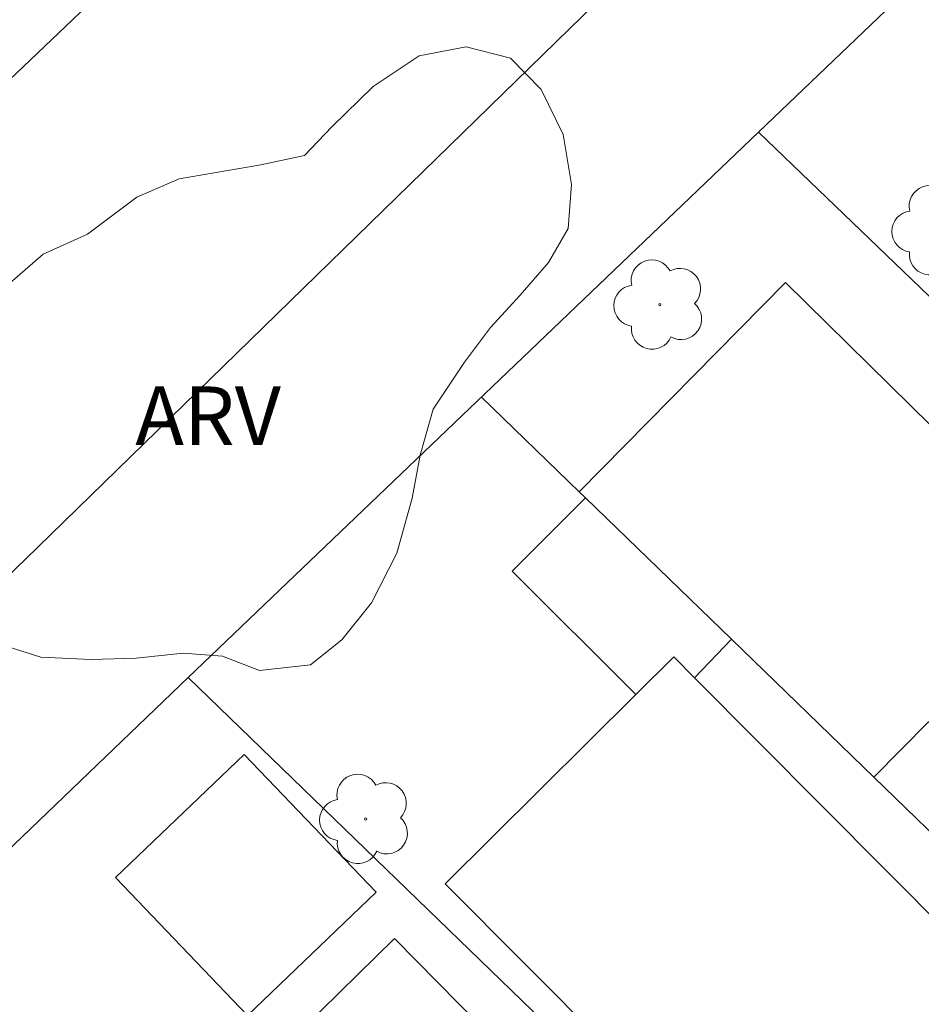
# Model space of a CAD drawing. Units: metres. Extents: x 279738 to 280254, y 1670457 to 1671022.
# Drawn here: x 280065 to 280088, y 1670694 to 1670719 of the extents above; entities that cross this region are included whole.
import ezdxf
from ezdxf.enums import TextEntityAlignment as Align

# ---------------------------------------------------------------- set-up
doc = ezdxf.new("R2010")
doc.units = ezdxf.units.M
doc.header["$MEASUREMENT"] = 0
for name, color, linetype, lineweight, true_color in [('Arvores_Isoladas', 7, 'Continuous', 18, 0x00ff33), ('Topon_Vegetacao', 7, 'Continuous', 9, 0x00ff33), ('Vegetacao', 7, 'Orla8', 9, 0x00ff33)]:
    doc.layers.add(name, color=color, linetype=linetype, lineweight=lineweight, true_color=true_color)
for name, color, linetype, lineweight in [('Edificacoes', 7, 'Continuous', 30), ('Muro_Grade', 8, 'Continuous', 20), ('Pavimentacao_Asfaltica_Mfio', 10, 'Continuous', 30)]:
    doc.layers.add(name, color=color, linetype=linetype, lineweight=lineweight)
doc.styles.add('Arial', font='arial.ttf', dxfattribs={"height": 1.5})
doc.styles.get("Standard").update_dxf_attribs({"font": 'arial.ttf'})
doc.linetypes.add('Orla8', pattern='A,6,-0.5,["V",Standard,S=1,R=0,X=-0.5,Y=-1],-0.5,6,-0.5,["V",Standard,S=1,R=0,X=-0.5,Y=-1],-0.5', length=14)

# ---------------------------------------------------------------- blocks, each defined once
blk = doc.blocks.new('Arvore')
at = {"layer": 'Arvores_Isoladas'}
blk.add_lwpolyline([(-0.718, 0.493, 0.872324), (-0.722, -0.551, 0.862983), (0.284, -0.827, 0.900105), (0.89, 0.029, 0.863155), (0.262, 0.861, 0.882486)], format="xyb", close=True, dxfattribs=at)
blk.add_circle((0, 0), 0.0286, dxfattribs=at)

msp = doc.modelspace()

# ---------------------------------------------------------------- linework, layer by layer
at = {"layer": 'Edificacoes', "flags": 128}
for points in [[(280083.383, 1670703.376), (280079.651, 1670706.993), (280079.492, 1670707.148), (280084.767, 1670712.504), (280094.883, 1670702.539), (280091.063, 1670698.661), (280088.42, 1670701.266), (280087.023, 1670699.848)], [(280082.442, 1670702.389), (280083.383, 1670703.376), (280079.651, 1670706.993), (280077.782, 1670705.116), (280080.943, 1670701.967), (280081.908, 1670702.927)], [(280082.442, 1670702.389), (280081.908, 1670702.927), (280080.943, 1670701.967), (280076.069, 1670697.121), (280084.285, 1670688.857), (280083.888, 1670688.462), (280087.967, 1670684.512), (280091.554, 1670681.039), (280094.617, 1670684.085), (280094.083, 1670684.622), (280097.113, 1670687.635)], [(280070.924, 1670700.432), (280074.303, 1670696.905), (280071.015, 1670693.755), (280067.636, 1670697.282)], [(280078.021, 1670680.323), (280078.075, 1670680.271), (280080.886, 1670683.038), (280084.121, 1670686.222), (280074.767, 1670695.726), (280069.148, 1670690.195), (280069.905, 1670689.427), (280069.739, 1670689.265), (280075.111, 1670683.807), (280074.76, 1670683.462)]]:
    msp.add_lwpolyline(points, close=True, dxfattribs=at)
at = {"layer": 'Muro_Grade', "flags": 128}
for points in [[(280084.077, 1670716.349), (280095.38, 1670727.166)], [(280069.497, 1670702.396), (280084.077, 1670716.349)], [(280092.793, 1670707.967), (280084.077, 1670716.349)], [(280076.993, 1670709.57), (280079.492, 1670707.148)], [(280079.492, 1670707.148), (280079.651, 1670706.993)], [(280079.651, 1670706.993), (280083.383, 1670703.376)], [(280083.383, 1670703.376), (280087.023, 1670699.848)], [(280062.281, 1670695.476), (280069.497, 1670702.396)], [(280069.497, 1670702.396), (280083.888, 1670688.462)], [(280087.023, 1670699.848), (280096.803, 1670690.368)]]:
    msp.add_lwpolyline(points, dxfattribs=at)
at = {"layer": 'Pavimentacao_Asfaltica_Mfio', "flags": 128}
for points in [[(280160.762, 1670811.187), (280142.827, 1670793.646), (280080.442, 1670732.479), (280063.653, 1670716.469), (280040.977, 1670694.5), (280009.467, 1670663.786), (280008.57, 1670663.2), (280007.013, 1670662.878), (280005.425, 1670663.088), (280003.625, 1670664.299), (279982.814, 1670684.417), (279949.093, 1670716.741), (279928.762, 1670736.378), (279902.302, 1670761.689), (279871.123, 1670791.846), (279825.87, 1670835.138)], [(280016.481, 1670652.102), (280015.473, 1670653.525), (280015.212, 1670654.718), (280015.212, 1670655.879), (280015.755, 1670656.99), (280016.883, 1670658.3), (280033.531, 1670674.577), (280052.466, 1670692.944), (280065.642, 1670705.722), (280083.661, 1670723.303), (280115.317, 1670754.297), (280130.201, 1670768.934), (280157.552, 1670795.264)]]:
    msp.add_lwpolyline(points, dxfattribs=at)
at = {"layer": 'Vegetacao', "flags": 128}
msp.add_lwpolyline([(280071.352, 1670715.506), (280072.472, 1670715.746), (280073.169, 1670716.479), (280074.227, 1670717.515), (280075.397, 1670718.298), (280076.604, 1670718.525), (280077.737, 1670718.234), (280078.521, 1670717.437), (280079.081, 1670716.287), (280079.293, 1670715.01), (280079.206, 1670713.885), (280078.708, 1670713.013), (280077.986, 1670712.179), (280077.227, 1670711.345), (280076.555, 1670710.46), (280075.759, 1670709.259), (280075.423, 1670708.084), (280075.224, 1670706.984), (280074.826, 1670705.581), (280074.179, 1670704.305), (280073.42, 1670703.357), (280072.624, 1670702.725), (280071.317, 1670702.574), (280070.371, 1670702.941), (280069.363, 1670703.017), (280068.168, 1670702.891), (280067.011, 1670702.854), (280065.729, 1670702.918), (280064.372, 1670703.348), (280063.787, 1670704.575), (280063.737, 1670705.649), (280063.749, 1670706.914), (280063.898, 1670708.152), (280064.147, 1670709.53), (280064.321, 1670711.085), (280064.744, 1670712.311), (280065.789, 1670713.221), (280066.922, 1670713.739), (280068.179, 1670714.686), (280069.261, 1670715.153)], close=True, dxfattribs=at)

# ---------------------------------------------------------------- block references
at = {"layer": 'Arvores_Isoladas'}
for p in [(280088.659, 1670713.834), (280081.552, 1670711.935), (280074.031, 1670698.781)]:
    msp.add_blockref('Arvore', p, dxfattribs=at)

# ---------------------------------------------------------------- texts
at = {"layer": 'Topon_Vegetacao', "style": 'Arial'}
msp.add_text('ARV', height=1.5, dxfattribs=at).set_placement((280070.003, 1670709.091), align=Align.MIDDLE_CENTER)

doc.saveas('drawing.dxf')
